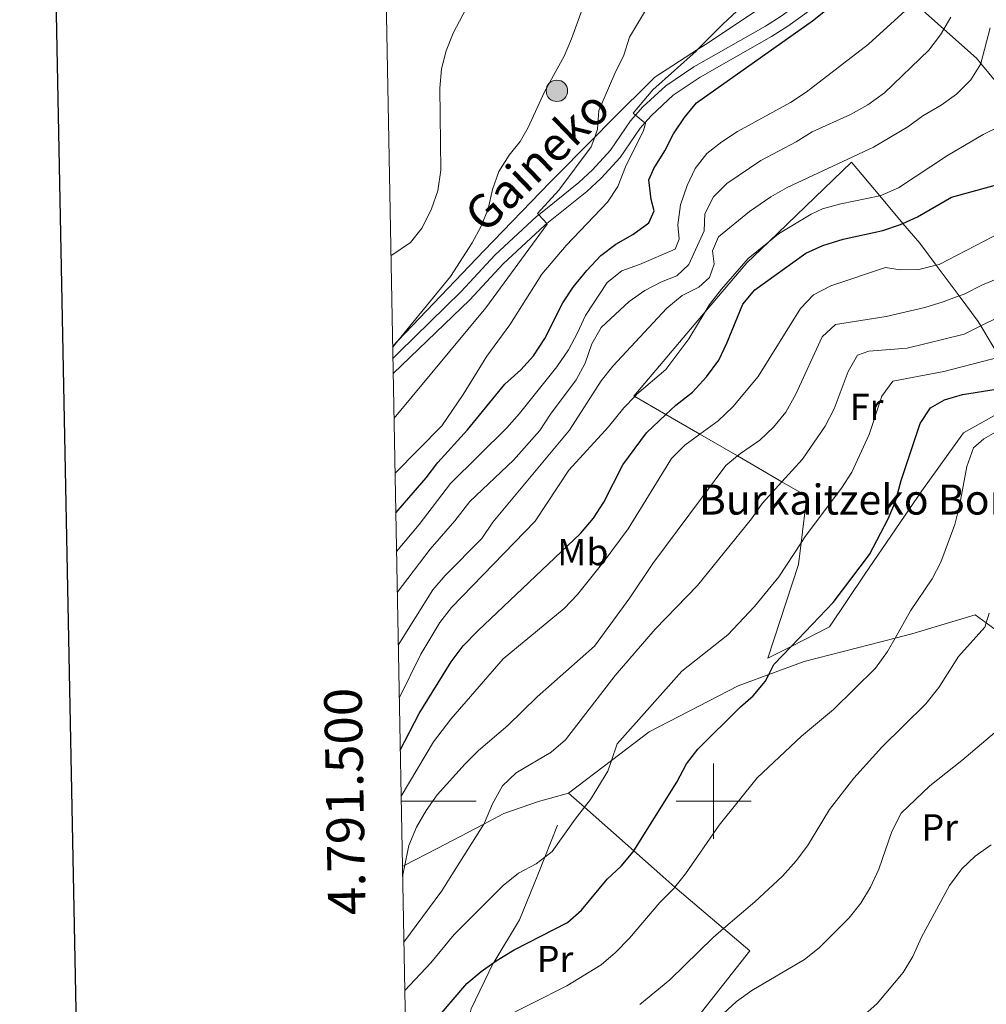
# Model space of a CAD drawing. Extents: x 626003 to 630514, y 789565 to 792619.
# Drawn here: x 626815 to 627073, y 791446 to 791708 of the extents above; entities that cross this region are included whole.
import ezdxf
from ezdxf.enums import TextEntityAlignment as Align

# ---------------------------------------------------------------- set-up
doc = ezdxf.new("R2010")
doc.units = 0
doc.header["$MEASUREMENT"] = 0
doc.linetypes.add('DGN Style 3', pattern=[59.796702, 42.71193, -17.084772])
for name, color, linetype in [('Nivel 20', 7, 'Continuous'), ('Nivel 21', 7, 'Continuous'), ('Nivel 32', 7, 'Continuous'), ('Nivel 36', 7, 'Continuous'), ('Nivel 37', 7, 'Continuous'), ('Nivel 4', 7, 'Continuous'), ('Nivel 44', 7, 'Continuous'), ('Nivel 5', 7, 'Continuous'), ('Nivel 61', 7, 'Continuous'), ('Nivel 63', 7, 'Continuous')]:
    doc.layers.add(name, color=color, linetype=linetype)
doc.styles.add('Style-arial', font='arial.shx', dxfattribs={"bigfont": 'arialbig.shx'})
doc.styles.add('Style-ariali', font='ariali.shx', dxfattribs={"bigfont": 'arialibig.shx'})
doc.styles.add('Style-arialn', font='arialn.shx', dxfattribs={"bigfont": 'arialnbig.shx'})
doc.styles.add('Style-font002', font='font002.shx')

# ---------------------------------------------------------------- blocks, each defined once
blk = doc.blocks.new('5PELE')
at = {"layer": 'Nivel 32', "linetype": 'Continuous', "lineweight": 0}
h = blk.add_hatch(color=9, dxfattribs=at)
edge = h.paths.add_edge_path()
edge.add_arc((-0.0001999898813664913, 1.001171767711639e-08), 2.85, 0, 360)
at = {"layer": 'Nivel 32', "color": 8, "linetype": 'Continuous', "lineweight": 0}
blk.add_circle((-0.0001999898813664913, 1.001171767711639e-08, 0.0004046353986950635), 2.85, dxfattribs=at)

msp = doc.modelspace()

# ---------------------------------------------------------------- linework, layer by layer
at = {"layer": 'Nivel 20', "color": 19, "linetype": 'Continuous', "lineweight": 0, "ltscale": 0.5}
for points in [[(627028.294, 791721.818, 553.075), (626997.824, 791701.467, 555.116), (626995.7479999999, 791700.1340000001, 555.342), (626984.334, 791692.804, 556.59), (626972.4099999999, 791680.9750000001, 559.879), (626968.3200000001, 791676.827, 560.578), (626956.4979999999, 791664.8360000001, 562.6), (626938.8260000001, 791646.5150000001, 564.188), (626915.9029999999, 791622.5700000001, 565.504), (626914.51, 791621.115, 565.5840000000001)], [(627082.878, 791607.212, 498.522), (627066.55, 791598.091, 496.367), (627055.504, 791582.6200000001, 498.635), (627040.2820000001, 791560.453, 499.542), (627030.895, 791546.405, 499.542), (627020.6370000001, 791541.189, 500.46), (627014.4380000001, 791538.037, 501.016), (627022.5830000001, 791562.98, 504.418), (627023.29, 791568.784, 505.498), (627024.8090000001, 791581.254, 507.821), (627018.1980000001, 791585.0760000001, 511.026), (627006.3640000001, 791591.919, 516.765), (626996.3019999999, 791597.7380000001, 521.645), (626987.2820000001, 791602.9539999999, 526.02), (626978.99, 791607.7490000001, 530.041), (626978.744, 791607.892, 530.1610000000001), (626997.76, 791630.2960000001, 529.874), (627008.8260000001, 791643.335, 529.707), (627014.6740000001, 791648.9510000001, 530.7040000000001), (627036.74, 791670.1429999999, 534.47), (627044.301, 791661.1610000001, 529.416), (627050.439, 791653.872, 525.315), (627054.898, 791648.577, 522.336), (627059.2609999999, 791642.733, 519.086), (627065.375, 791634.544, 514.532), (627070.429, 791627.777, 510.769), (627071.1599999999, 791626.568, 510.049)], [(627071.1599999999, 791626.568, 510.049), (627076.19, 791618.2579999999, 505.1)], [(626961.369, 791502.1229999999, 506.652), (626972.815, 791510.8289999999, 504.955), (626982.794, 791518.4199999999, 503.477), (627006.4979999999, 791530.7520000001, 501.209), (627014.6669999999, 791533.72, 500.159), (627024.152, 791537.1670000001, 498.941), (627048.3219999999, 791543.439, 494.533), (627052.764, 791544.592, 493.724), (627069.632, 791549.601, 491.911), (627072.571, 791547.4580000001, 491.105), (627091.2490000001, 791533.842, 485.986), (627095.287, 791530.899, 484.88), (627099.6059999999, 791529.699, 484.313), (627106.068, 791537.0530000001, 484.103)], [(626934.2320000001, 791387.0020000001, 480.91), (626939.773, 791391.5700000001, 481.367), (626953.4580000001, 791402.8530000001, 482.497), (626977.5160000001, 791424.54, 485.219), (626981.896, 791428.841, 485.653), (626995.8330000001, 791442.524, 487.034), (627009.6270000001, 791460.135, 488.848), (627002.645, 791466.085, 491.362), (626989.6769999999, 791477.139, 496.033), (626987.2749999999, 791479.1869999999, 496.899), (626978.7380000001, 791486.744, 500.112), (626965.608, 791498.369, 505.055), (626961.369, 791502.1229999999, 506.652)]]:
    msp.add_polyline3d(points, dxfattribs=at)
at = {"layer": 'Nivel 21', "color": 19, "linetype": 'DGN Style 3', "lineweight": 0}
for points in [[(626914.571, 791617.875, 564.629), (626916.2690000001, 791619.5420000001, 564.493), (626932.78, 791635.7579999999, 563.178), (626941.717, 791645.3659999999, 561.907), (626952.855, 791655.729, 559.979), (626953.4029999999, 791656.1680000001, 559.89), (626964.132, 791664.7590000001, 558.165), (626967.771, 791668.1400000001, 557.558), (626972.571, 791673.389, 556.69), (626977.8899999999, 791681.1499999999, 555.443), (626979.237, 791682.689, 555.1610000000001), (626981.148, 791684.8729999999, 554.763), (626987.2720000001, 791690.523, 553.751), (626994.7509999999, 791695.51, 553.014), (627013.7890000001, 791706.361, 551.814), (627017.9990000001, 791709.0430000001, 551.618), (627027.869, 791716.24, 551.2280000000001), (627037.315, 791724.564, 550.788), (627042.4480000001, 791730.5120000001, 550.34), (627046.4950000001, 791736.2450000001, 549.888), (627048.206, 791738.6699999999, 549.698), (627070.6340000001, 791773.7220000001, 547.352), (627074.2110000001, 791779.098, 547.083)], [(627039.598, 791722.304, 550.788), (627041.193, 791721.2890000001, 550.133), (627047.058, 791717.56, 547.726), (627052.881, 791712.881, 545.008), (627054.8360000001, 791711.3119999999, 544.097), (627061.297, 791705.587, 540.535), (627070.061, 791697.8230000001, 535.705), (627071.21, 791696.4199999999, 535.071), (627075.405, 791691.2990000001, 532.7570000000001)], [(626922.0249999999, 791383.8870000001, 478.732), (626921.354, 791385.54, 479.866), (626922.9950000001, 791387.1529999999, 480.177), (626927.916, 791391.9880000001, 481.113), (626932.1980000001, 791399.2660000001, 483.721), (626933.1599999999, 791405.2849999999, 485.214), (626933.6599999999, 791408.409, 485.989), (626933.094, 791420.665, 489.972), (626932.517, 791433.185, 494.041), (626933.4639999999, 791436.9979999999, 495.164), (626935.3870000001, 791444.7350000001, 497.443), (626941.324, 791456.862, 499.824), (626941.432, 791457.0430000001, 499.864), (626948.2579999999, 791468.4269999999, 502.432), (626953.2110000001, 791480.4210000001, 504.473), (626955.0519999999, 791485.1130000001, 505.039), (626958.3740000001, 791493.5800000001, 506.061)]]:
    msp.add_polyline3d(points, dxfattribs=at)
at = {"layer": 'Nivel 21', "color": 19, "linetype": 'Continuous', "lineweight": 0}
msp.add_polyline3d([(626914.645, 791613.8770000001, 564.5600000000001), (626935.077, 791633.5220000001, 563.178), (626943.9839999999, 791643.098, 561.907), (626954.9510000001, 791653.301, 559.979), (626955.5689999999, 791653.7960000001, 559.879), (626966.227, 791662.3300000001, 558.165), (626970.048, 791665.8800000001, 557.558), (626975.087, 791671.3910000001, 556.69), (626980.426, 791679.1810000001, 555.443), (626981.6869999999, 791680.622, 555.159), (626983.4469999999, 791682.6329999999, 554.763), (626989.2590000001, 791687.996, 553.751), (626996.435, 791692.781, 553.014), (627015.4439999999, 791703.615, 551.814), (627019.8049999999, 791706.3940000001, 551.618), (627029.8759999999, 791713.737, 551.2280000000001), (627039.598, 791722.304, 550.788)], dxfattribs=at)
at = {"layer": 'Nivel 36', "color": 92, "linetype": 'Continuous', "lineweight": 0}
msp.add_polyline3d([(626917.098, 791482.622, 514.966), (626917.7679999999, 791482.97, 514.793), (626926.3600000001, 791487.4340000001, 512.5840000000001), (626938.76, 791493.916, 510.044), (626944.0789999999, 791496.696, 508.955), (626953.372, 791499.8829999999, 507.481), (626961.369, 791502.1229999999, 506.687)], dxfattribs=at)
at = {"layer": 'Nivel 4', "color": 25, "linetype": 'Continuous', "lineweight": 30, "flags": 128}
for points, elevation in [([(626915.338, 791576.8130000001), (626923.4750000001, 791586.0760000001), (626926.537, 791590.196), (626934.452, 791598.875), (626944.416, 791611.03), (626948.682, 791614.869), (626951.9880000001, 791618.619), (626955.0360000001, 791623.229), (626959.801, 791632.7220000001), (626962.6170000001, 791636.8530000001), (626966.2660000001, 791641.317), (626969.9680000001, 791645.3330000001), (626973.96, 791648.342), (626978.463, 791650.8859999999), (626982.7039999999, 791653.9820000001), (626984.156, 791657.202), (626983.405, 791660.2080000001), (626982.73, 791665.4809999999), (626984.0700000001, 791668.466), (626987.0050000001, 791673.165), (626989.3030000001, 791677.736), (626992.2450000001, 791682.0860000001), (626995.463, 791685.9240000001), (627026.335, 791707.787), (627030.2350000001, 791710.916)], 550), ([(626916.52, 791513.551), (626921.5700000001, 791523.3389999999), (626930.057, 791537.0730000001), (626933.3160000001, 791541.331), (626937.1869999999, 791545.3970000001), (626964.551, 791571.267), (626968.0190000001, 791575.3940000001), (626970.729, 791579.5959999999), (626975.8360000001, 791589.53), (626982.115, 791598.0889999999), (626987.2820000001, 791602.9539999999), (626989.9029999999, 791605.4210000001), (626994.3600000001, 791608.9110000001), (626998.1200000001, 791612.9850000001), (627001.3489999999, 791617.4569999999), (627003.5320000001, 791621.9550000001), (627007.818, 791632.3230000001), (627011.02, 791636.1710000001), (627024.53, 791645.923), (627029.1000000001, 791647.949), (627034.493, 791649.6400000001), (627045.037, 791651.925), (627049.757, 791653.5730000001), (627050.439, 791653.872), (627054.3470000001, 791655.587), (627063.4010000001, 791660.8500000001), (627077.967, 791664.862)], 525), ([(626926.4110000001, 791442.3119999999), (626934.2420000001, 791451.486), (626938.112, 791454.6499999999), (626941.432, 791457.0430000001), (626942.3060000001, 791457.673), (626946.858, 791460.3659999999), (626961.037, 791467.685), (626964.8530000001, 791470.9739999999), (626971.605, 791479.22), (626975.3759999999, 791482.656), (626978.581, 791486.493), (626978.7380000001, 791486.744), (626990.1869999999, 791505.047), (626992.771, 791509.9140000001), (626995.804, 791513.8900000001), (627007.132, 791525.0970000001), (627010.5050000001, 791528.061), (627013.746, 791531.8940000001), (627014.6669999999, 791533.72), (627016, 791536.3600000001), (627020.6370000001, 791541.189), (627031.8500000001, 791552.8659999999), (627041.567, 791565.6810000001), (627046.5320000001, 791575.166), (627048.4720000001, 791579.774), (627049.9480000001, 791585.3900000001), (627055.017, 791600.5800000001), (627057.737, 791604.77), (627061.4650000001, 791606.9099999999), (627066.2790000001, 791608.2590000001), (627075.2509999999, 791609.7420000001)], 500)]:
    msp.add_lwpolyline(points, dxfattribs=dict(at, elevation=elevation))
at = {"layer": 'Nivel 5', "color": 25, "linetype": 'Continuous', "lineweight": 0, "flags": 128}
for points, elevation in [([(626987.7520000001, 791721.5109999999), (626982.932, 791712.348), (626977.625, 791703.409), (626976.081, 791698.6499999999), (626973.666, 791693.8030000001), (626969.44, 791683.9240000001), (626969.068, 791678.9369999999), (626968.3200000001, 791676.827), (626967.392, 791674.2050000001), (626958.788, 791662.7110000001), (626953.092, 791656.51), (626953.4029999999, 791656.1680000001), (626955.5689999999, 791653.7960000001), (626955.699, 791653.6540000001), (626939.317, 791631.408), (626914.868, 791601.9720000001)], 560), ([(626967.5530000001, 791717.9680000001), (626962.132, 791703.004), (626960.1680000001, 791698.405), (626954.952, 791688.9380000001), (626950.5619999999, 791679.3910000001), (626948.5120000001, 791675.639), (626945.558, 791671.9850000001), (626942.791, 791667.638), (626941.1159999999, 791662.926), (626939.949, 791657.773), (626938.0789999999, 791653.135), (626935.6680000001, 791648.7), (626929.879, 791639.706), (626915.9029999999, 791622.5700000001), (626914.5149999999, 791620.868)], 565), ([(626936.662, 791716.037), (626930.646, 791704.524), (626928.756, 791699.844), (626927.479, 791695.0090000001), (626927.078, 791689.8389999999), (626927.355, 791667.996), (626926.524, 791662.523), (626924.868, 791657.7309999999), (626922.4040000001, 791652.693), (626919.2620000001, 791648.7930000001), (626914.06, 791645.2209999999)], 570), ([(627009.801, 791713.879), (627002.4340000001, 791706.953), (626995.7479999999, 791700.1340000001), (626995.3630000001, 791699.7409999999), (626983.7660000001, 791689.4410000001), (626978.588, 791683.237), (626979.237, 791682.689), (626981.6869999999, 791680.622), (626981.8899999999, 791680.4510000001), (626981.284, 791678.6400000001), (626976.523, 791668.9140000001), (626974.4680000001, 791663.709), (626971.7010000001, 791659.5430000001), (626960.6980000001, 791647.956), (626954.203, 791640.341), (626945.689, 791626.838), (626939.6259999999, 791618.483), (626933.247, 791608.263), (626927.6030000001, 791599.969), (626915.1410000001, 791587.3589999999)], 555), ([(626915.5320000001, 791566.45), (626921.557, 791573.7010000001), (626929.9550000001, 791584.595), (626944.902, 791599.44), (626948.318, 791603.2760000001), (626958.199, 791615.649), (626961.311, 791620.2339999999), (626963.7849999999, 791624.692), (626965.908, 791629.3759999999), (626971.615, 791638.131), (626975.517, 791641.2579999999), (626980.283, 791642.939), (626989.7479999999, 791646.994), (626990.861, 791649.686), (626990.4450000001, 791653.453), (626991.162, 791658.808), (626992.9850000001, 791663.9510000001), (626995.065, 791668.496), (626998.2069999999, 791672.5009999999), (627002.169, 791675.605), (627006.3659999999, 791678.354), (627020.462, 791686.048), (627024.6100000001, 791688.8389999999), (627041.2450000001, 791701.631), (627052.0590000001, 791711.4720000001)], 545), ([(627063.1880000001, 791708.783), (627061.297, 791705.587), (627060.4110000001, 791704.088), (627057.3330000001, 791699.9680000001), (627045.5560000001, 791688.646), (627041.051, 791685.4750000001), (627036.4450000001, 791682.8859999999), (627026.2450000001, 791678.2139999999), (627021.9909999999, 791675.585), (627012.6200000001, 791670.594), (627003.497, 791664.449), (626999.966, 791660.908), (626997.6610000001, 791656.388), (626997.4510000001, 791651.912), (626993.3729999999, 791642.9539999999), (626990.233, 791639.936), (626986.0819999999, 791638.2930000001), (626981.649, 791635.98), (626977.4820000001, 791633.102), (626970.041, 791626.1000000001), (626967.565, 791621.7550000001), (626965.8200000001, 791616.604), (626963.4040000001, 791612.1670000001), (626956.577, 791603.094), (626953.7509999999, 791598.746), (626946.7069999999, 791590.835), (626935.0449999999, 791579.8260000001), (626931.0730000001, 791574.6440000001), (626924.5079999999, 791567.098), (626915.7339999999, 791555.6070000001)], 540), ([(626915.997, 791541.5689999999), (626925.253, 791556.2749999999), (626928.473, 791560.098), (626938.2239999999, 791569.9909999999), (626941.166, 791574.283), (626961.6300000001, 791598.8090000001), (626970.091, 791611.9170000001), (626973.1699999999, 791615.8570000001), (626987.5549999999, 791631.3), (626991.619, 791634.6170000001), (626996.078, 791636.885), (626998.8770000001, 791639.432), (627000.149, 791642.9979999999), (626999.737, 791646.533), (627001.2949999999, 791650.277), (627009.558, 791657.0530000001), (627015.24, 791660.908), (627019.584, 791663.382), (627042.619, 791674.1329999999), (627051.6980000001, 791679.5930000001), (627055.767, 791682.5), (627060.6440000001, 791685.318), (627064.663, 791688.2930000001), (627068.56, 791692.119), (627071.196, 791696.3659999999), (627071.21, 791696.4199999999), (627073.6950000001, 791705.935)], 535), ([(626916.2609999999, 791527.409), (626922.024, 791539.1270000001), (626927.094, 791547.6140000001), (626930.158, 791551.5630000001), (626952.5079999999, 791574.5549999999), (626961.4780000001, 791588.1710000001), (626972.031, 791599.703), (626976.044, 791604.744), (626978.99, 791607.7490000001), (626979.588, 791608.3589999999), (626987.2849999999, 791614.9820000001), (626993.4439999999, 791623.1429999999), (626997.76, 791630.2960000001), (626998.9480000001, 791632.2660000001), (627002.068, 791636.358), (627009.1950000001, 791644.5519999999), (627014.6740000001, 791648.9510000001), (627017.274, 791651.0390000001), (627026.006, 791656.307), (627029.0109999999, 791657.723), (627033.854, 791659.061), (627044.301, 791661.1610000001), (627044.348, 791661.1710000001), (627049.254, 791663.335), (627062.3090000001, 791671.943), (627071.7820000001, 791677.4990000001), (627076.5179999999, 791679.8189999999)], 530), ([(627079.2509999999, 791652.821), (627060.102, 791642.949), (627059.2609999999, 791642.733), (627054.6939999999, 791641.561), (627049.6939999999, 791641.4909999999), (627045.78, 791642.1470000001), (627031.2050000001, 791637.209), (627026.6000000001, 791634.7920000001), (627023.112, 791631.213), (627011.825, 791613.044), (627005.1640000001, 791605.03), (627001.179, 791601.3019999999), (626996.3019999999, 791597.7380000001), (626992.29, 791594.8060000001), (626988.808, 791591.216), (626977.264, 791572.5260000001), (626970.865, 791563.9170000001), (626963.7150000001, 791555.0719999999), (626960.1499999999, 791551.264), (626943.946, 791537.872), (626930.0220000001, 791521.8570000001), (626925.4269999999, 791515.7660000001), (626916.7479999999, 791501.361)], 520), ([(626917.149, 791479.9040000001), (626917.7679999999, 791482.97), (626918.8330000001, 791488.2350000001), (626920.827, 791493.0760000001), (626923.4040000001, 791497.5460000001), (626926.3929999999, 791501.6640000001), (626933.8470000001, 791509.966), (626937.4010000001, 791513.4820000001), (626945.162, 791520.1499999999), (626953.0349999999, 791527.8049999999), (626968.308, 791541.2550000001), (626977.6680000001, 791554.1799999999), (626983.79, 791563.31), (627003.24, 791589.381), (627006.3640000001, 791591.919), (627007.169, 791592.5730000001), (627012.325, 791596.1259999999), (627015.9340000001, 791599.584), (627019.2720000001, 791603.5719999999), (627021.943, 791608.3489999999), (627028.888, 791623.645), (627032.4580000001, 791626.9750000001), (627045.9410000001, 791629.033), (627056.2930000001, 791631.477), (627061.104, 791632.973), (627065.375, 791634.544), (627066.702, 791635.0320000001), (627071.648, 791637.48), (627091.013, 791645.4510000001)], 515), ([(626917.476, 791462.4410000001), (626927.5730000001, 791476.142), (626930.277, 791480.3470000001), (626938.76, 791493.916), (626938.952, 791494.2220000001), (626941.1300000001, 791499.2509999999), (626943.7649999999, 791504.108), (626947.3759999999, 791507.5700000001), (626956.76, 791513.0530000001), (626960.5160000001, 791516.355), (626973.814, 791533.503), (626984.3910000001, 791545.7609999999), (626995.675, 791557.4199999999), (627010.084, 791575.169), (627012.913, 791579.3030000001), (627018.1980000001, 791585.0760000001), (627023.696, 791591.0819999999), (627029.6950000001, 791599.8870000001), (627032.128, 791604.436), (627035.8729999999, 791614.3770000001), (627038.288, 791618.743), (627041.31, 791619.828), (627051.548, 791620.648), (627066.7250000001, 791624.369), (627071.1599999999, 791626.568), (627080.395, 791631.148)], 510), ([(626917.717, 791449.5490000001), (626924.6610000001, 791456.932), (626930.8770000001, 791464.4850000001), (626943.926, 791477.5549999999), (626948.003, 791480.8530000001), (626952.7679999999, 791483.298), (626955.0519999999, 791485.1130000001), (626956.973, 791486.6400000001), (626963.0800000001, 791495.189), (626965.608, 791498.369), (626967.25, 791500.436), (626971.8330000001, 791507.959), (626972.815, 791510.8289999999), (626974.3319999999, 791515.2620000001), (626991.4920000001, 791534.622), (627003.753, 791544.283), (627010.878, 791551.842), (627017.405, 791559.783), (627023.29, 791568.784), (627024.416, 791570.507), (627034.081, 791583.392), (627036.781, 791587.5989999999), (627041.4450000001, 791597.679), (627044.8019999999, 791607.8119999999), (627047.777, 791611.8670000001), (627061.287, 791614.46), (627076.0519999999, 791618.206)], 505), ([(626933.4639999999, 791436.9979999999), (626960.935, 791450.801), (626970.0549999999, 791456.456), (626973.8740000001, 791459.682), (626977.551, 791463.487), (626985.6370000001, 791472.9780000001), (626989.379, 791476.7660000001), (626989.6769999999, 791477.139), (626992.5, 791480.672), (627001.49, 791493.635), (627011.5689999999, 791506.2350000001), (627023.449, 791517.3230000001), (627031.8929999999, 791524.4410000001), (627043.101, 791535.459), (627046.2849999999, 791539.8870000001), (627048.3219999999, 791543.439), (627052.4720000001, 791550.672), (627058.216, 791559.2139999999), (627060.5619999999, 791563.629), (627064.216, 791573.658), (627065.487, 791578.6710000001), (627067.476, 791589.142), (627069.202, 791594.0730000001), (627071.9720000001, 791596.4820000001), (627076.3160000001, 791598.9580000001)], 495), ([(626980.3289999999, 791445.81), (626988.2990000001, 791452.44), (626999.8929999999, 791463.7239999999), (627002.645, 791466.085), (627010.9569999999, 791473.219), (627018.3470000001, 791480.0689999999), (627022.0120000001, 791484.125), (627024.9820000001, 791488.148), (627030.8630000001, 791497.8090000001), (627037.3559999999, 791506.087), (627044.7860000001, 791514.3870000001), (627056.5560000001, 791525.9410000001), (627060.0160000001, 791530.2679999999), (627065.22, 791538.527), (627072.247, 791546.3670000001), (627072.571, 791547.4580000001), (627073.3600000001, 791550.1070000001)], 490), ([(626918.658, 791399.182), (626928.8389999999, 791403.176), (626933.1599999999, 791405.2849999999), (626933.331, 791405.369), (626947.335, 791414.034), (626951.818, 791416.246), (626966.682, 791423.0020000001), (626980.6510000001, 791428.244), (626981.896, 791428.841), (626989.6640000001, 791432.564), (626994.3970000001, 791435.841), (627006.0889999999, 791446.6680000001), (627010.1710000001, 791449.5549999999), (627024.217, 791457.7920000001), (627028.104, 791460.9369999999), (627036.085, 791468.8940000001), (627039.19, 791472.851), (627041.8, 791477.115), (627044.006, 791481.8910000001), (627047.466, 791491.9639999999), (627049.919, 791496.817), (627057.5660000001, 791504.1229999999), (627066.0900000001, 791510.81), (627077.7280000001, 791520.675)], 485), ([(627039.371, 791442.379), (627043.5279999999, 791446.091), (627050.5109999999, 791454.3489999999), (627053.058, 791458.652), (627055.331, 791463.7820000001), (627062.7960000001, 791477.5260000001), (627066.074, 791481.9410000001), (627069.713, 791485.369), (627073.895, 791488.3570000001)], 480)]:
    msp.add_lwpolyline(points, dxfattribs=dict(at, elevation=elevation))
at = {"layer": 'Nivel 61', "color": 19, "linetype": 'Continuous', "lineweight": 0}
msp.add_3dface([(626945.26, 789975.8), (626902.02, 792289.4099999999), (630283.3999999999, 792353.47), (630327.77, 790039.8500000001)], dxfattribs=at)
at = {"layer": 'Nivel 63', "color": 7, "linetype": 'Continuous', "lineweight": 0}
for p, q in [((627000, 791490), (627000, 791510)), ((626916.774, 791500), (626936.774, 791500)), ((626990, 791500), (627010, 791500))]:
    msp.add_line(p, q, dxfattribs=at)
at = {"layer": 'Nivel 63', "color": 7, "linetype": 'Continuous', "lineweight": 30, "flags": 128}
msp.add_lwpolyline([(626812.4650000001, 792337.467), (626860.2250000001, 789922.949), (630414.521, 789993.254), (630366.817, 792404.773), (626812.4650000001, 792337.467)], dxfattribs=at)
at = {"layer": 'Nivel 63', "color": 7, "linetype": 'Continuous', "lineweight": 0}
msp.add_3dface([(626059.358, 789565.223), (630513.5560000001, 789649.5660000001), (630457.327, 792619.0449999999), (626003.129, 792534.702)], dxfattribs=at)

# ---------------------------------------------------------------- block references
at = {"layer": 'Nivel 32', "color": 8, "linetype": 'Continuous', "lineweight": 0}
msp.add_blockref('5PELE', (626958.2450000001, 791689.162, 564.081), dxfattribs=at)

# ---------------------------------------------------------------- texts
at = {"layer": 'Nivel 37', "color": 92, "linetype": 'Continuous', "lineweight": 0, "style": 'Style-arialn'}
for s, p in [('Fr', (627040.7585157063, 791605.0020009999, 506.347)), ('Mb', (626965.1698623525, 791566.3300009998, 523.12)), ('Pr', (627060.2398385226, 791493.017001, 482.75)), ('Pr', (626957.7808385226, 791457.9640009999, 497.612))]:
    msp.add_text(s, height=7.000002, dxfattribs=at).set_placement(p, align=Align.MIDDLE_CENTER)
at = {"layer": 'Nivel 44', "color": 19, "linetype": 'Continuous', "lineweight": 0, "style": 'Style-ariali'}
msp.add_text('Gaineko', height=8.999994000000001, rotation=43.93478057024902, dxfattribs=at).set_placement((626956.0942698664, 791667.262001137, 561.529), align=Align.CENTER)
at = {"layer": 'Nivel 44', "color": 19, "linetype": 'Continuous', "lineweight": 0, "style": 'Style-arial'}
msp.add_text('Burkaitzeko Borda', height=7.999998000000001, dxfattribs=at).set_placement((626996.0970000001, 791576.3160000001, 514.254))
at = {"layer": 'Nivel 63', "color": 7, "linetype": 'Continuous', "lineweight": 0, "style": 'Style-font002'}
msp.add_text('4.791.500', height=10.000002, rotation=91.0706995409303, dxfattribs=at).set_placement((626906.7731899593, 791500.0016635489), align=Align.CENTER)

doc.saveas('drawing.dxf')
